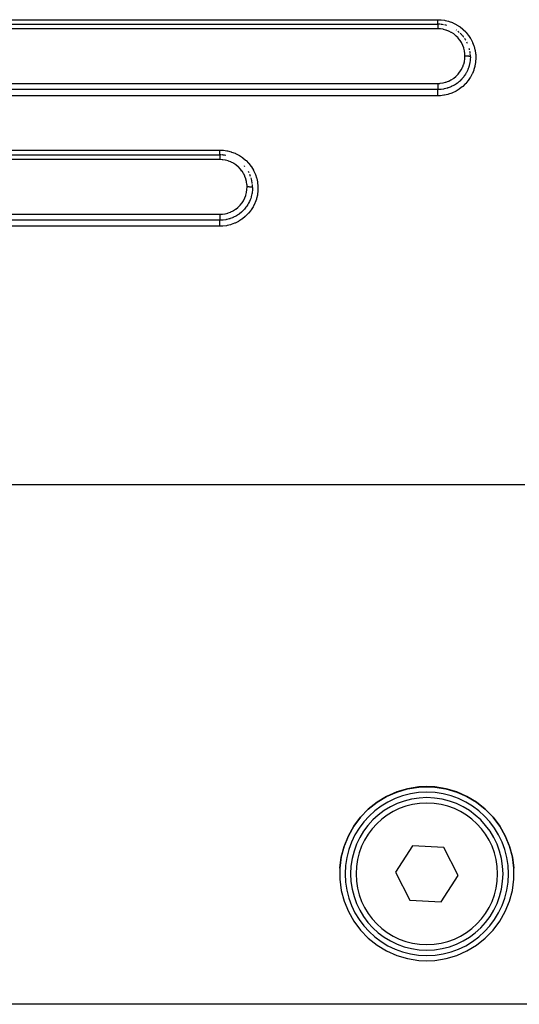
# Model space of a CAD drawing. Extents: x 24 to 970, y -480 to 283.
# Drawn here: x 165 to 210, y -188 to -97 of the extents above; entities that cross this region are included whole.
import ezdxf

# ---------------------------------------------------------------- set-up
doc = ezdxf.new("R2010")
doc.units = 0
doc.linetypes.add('DASHED', pattern=[11.05, 8.7, -2.35])
doc.layers.get('0').update_dxf_attribs({"linetype": 'CONTINUOUS'})
doc.layers.add('NEVIDI', color=4, linetype='DASHED')

msp = doc.modelspace()

# ---------------------------------------------------------------- linework, layer by layer
at = {"color": 2}
for p, q in [((123, -97.5), (203, -97.5)), ((123, -97.5), (203, -97.5)), ((123, -109.5), (183, -109.5)), ((123, -109.5), (183, -109.5)), ((198.313402, -168.41947), (199.253372, -168.00554)), ((199.253268, -167.992762), (198.313478, -168.406342)), ((200.238469, -167.702889), (199.253268, -167.992762)), ((199.253372, -168.00554), (200.238615, -167.715481)), ((201.2527, -167.541576), (200.238469, -167.702889)), ((200.238615, -167.715481), (201.252694, -167.554094)), ((201.252694, -167.554094), (202, -167.519102)), ((202, -167.506608), (201.2527, -167.541576)), ((202.7473, -167.541576), (202, -167.506608)), ((202, -167.519102), (202.747306, -167.554094)), ((203.761531, -167.702889), (202.7473, -167.541576)), ((202.747306, -167.554094), (203.761385, -167.715481)), ((203.761385, -167.715481), (204.746628, -168.00554)), ((204.746732, -167.992762), (203.761531, -167.702889)), ((204.746628, -168.00554), (205.686598, -168.41947)), ((205.686522, -168.406342), (204.746732, -167.992762)), ((196.630352, -169.589619), (197.434317, -168.950364)), ((197.434357, -168.936896), (196.630401, -169.575713)), ((197.434317, -168.950364), (198.313402, -168.41947)), ((198.313478, -168.406342), (197.434357, -168.936896)), ((206.565643, -168.936896), (205.686522, -168.406342)), ((205.686598, -168.41947), (206.565683, -168.950364)), ((207.369599, -169.575713), (206.565643, -168.936896)), ((206.565683, -168.950364), (207.369648, -169.589619)), ((196.630401, -169.575713), (195.914934, -170.312226)), ((195.914939, -170.326569), (196.630352, -169.589619)), ((208.085066, -170.312226), (207.369599, -169.575713)), ((207.369648, -169.589619), (208.085061, -170.326569)), ((195.914934, -170.312226), (195.299747, -171.134298)), ((195.299776, -171.149147), (195.914939, -170.326569)), ((208.085061, -170.326569), (208.700224, -171.149147)), ((208.700253, -171.134298), (208.085066, -170.312226)), ((195.299747, -171.134298), (194.794979, -172.02838)), ((194.795059, -172.043698), (195.299776, -171.149147)), ((208.700224, -171.149147), (209.204941, -172.043698)), ((209.205021, -172.02838), (208.700253, -171.134298)), ((194.794979, -172.02838), (194.408991, -172.97961)), ((194.40902, -172.995636), (194.795059, -172.043698)), ((209.204941, -172.043698), (209.59098, -172.995636)), ((209.591009, -172.97961), (209.205021, -172.02838)), ((194.148054, -173.989266), (194.40902, -172.995636)), ((194.408991, -172.97961), (194.148063, -173.972452)), ((200.688693, -172.950013), (199.117161, -175.371505)), ((203.571532, -173.100255), (200.688693, -172.950013)), ((204.882839, -175.671987), (203.571532, -173.100255)), ((209.59098, -172.995636), (209.851946, -173.989266)), ((209.851937, -173.972452), (209.591009, -172.97961)), ((194.016495, -175.008107), (194.148054, -173.989266)), ((194.148063, -173.972452), (194.016497, -174.990641)), ((209.983503, -174.990641), (209.851937, -173.972452)), ((209.851946, -173.989266), (209.983505, -175.008107)), ((194.016497, -174.990641), (194.016497, -176.017289)), ((199.117161, -175.371505), (200.428468, -177.943237)), ((209.983503, -176.017289), (209.983503, -174.990641)), ((194.016497, -176.017289), (194.148063, -177.035477)), ((203.311307, -178.093479), (204.882839, -175.671987)), ((209.851937, -177.035477), (209.983503, -176.017289)), ((194.148063, -177.035477), (194.408991, -178.02832)), ((209.591009, -178.02832), (209.851937, -177.035477)), ((194.408991, -178.02832), (194.794979, -178.979549)), ((200.428468, -177.943237), (203.311307, -178.093479)), ((209.205021, -178.979549), (209.591009, -178.02832)), ((194.794979, -178.979549), (195.299747, -179.873632)), ((208.700253, -179.873632), (209.205021, -178.979549)), ((195.299747, -179.873632), (195.914934, -180.695703)), ((208.085066, -180.695703), (208.700253, -179.873632)), ((195.914934, -180.695703), (196.630401, -181.432216)), ((207.369599, -181.432216), (208.085066, -180.695703)), ((196.630401, -181.432216), (197.434357, -182.071034)), ((206.565643, -182.071034), (207.369599, -181.432216)), ((197.434357, -182.071034), (198.313478, -182.601588)), ((198.313478, -182.601588), (199.253268, -183.015167)), ((204.746732, -183.015167), (205.686522, -182.601588)), ((205.686522, -182.601588), (206.565643, -182.071034)), ((199.253268, -183.015167), (200.238469, -183.30504)), ((200.238469, -183.30504), (201.2527, -183.466353)), ((201.2527, -183.466353), (202, -183.501322)), ((202, -183.501322), (202.7473, -183.466353)), ((202.7473, -183.466353), (203.761531, -183.30504)), ((203.761531, -183.30504), (204.746732, -183.015167)), ((239, -187.5), (161, -187.5))]:
    msp.add_line(p, q, dxfattribs=at)
for centre, radius, start, end in [((203, -100.5), 3, 85.805132, 89.999982), ((203, -100.5), 3, 79.658606, 84.769382), ((203, -100.5), 3, 73.506063, 77.5357), ((203, -100.5), 3, 55.016924, 55.848017), ((203, -100.5), 3, 48.614968, 52.050893), ((203, -100.5), 3, 42.76318, 46.196957), ((203, -100.5), 3, 36.662458, 41.384826), ((203, -100.5), 3, 30.519567, 34.157564), ((203, -100.5), 3, 24.422428, 26.922943), ((203, -100.5), 3, 12.456661, 14.793173), ((203, -100.5), 3, 6.128714, 9.273377), ((203, -100.5), 3, 0, 4.619494), ((183, -112.5), 3, 87.485782, 89.999988), ((183, -112.5), 3, 85.604922, 86.490396), ((183, -112.5), 3, 79.48853, 84.769275), ((183, -112.5), 3, 40.050295, 41.383046), ((183, -112.5), 3, 26.922884, 29.425585), ((183, -112.5), 3, 19.691734, 23.476667), ((183, -112.5), 3, 12.45541, 17.359126), ((183, -112.5), 3, 11.236965, 12.017679), ((183, -112.5), 3, 6.865822, 11.041435), ((183, -112.5), 3, 0.000028, 5.103271), ((202, -175.521746), 7.5, 0, 180), ((202, -175.521746), 7, 0, 180), ((202, -175.521746), 7.5, 180, 360), ((202, -175.521746), 7, 180, 360)]:
    msp.add_arc(centre, radius, start, end, dxfattribs=at)
at = {"layer": 'NEVIDI', "color": 7, "linetype": 'CONTINUOUS'}
for p, q in [((123, -97.084027), (203, -97.084027)), ((203, -97.084027), (203.255934, -97.093345)), ((203, -97.092781), (203, -97.084027)), ((203, -97.115302), (203, -97.092781)), ((203, -97.126474), (203, -97.115302)), ((203, -97.142421), (203, -97.126474)), ((203, -97.17528), (203, -97.142421)), ((203, -97.179253), (203, -97.17528)), ((203, -97.190631), (203, -97.179253)), ((203, -97.222203), (203, -97.190631)), ((203, -97.236918), (203, -97.222203)), ((203, -97.239998), (203, -97.236918)), ((203, -97.266724), (203, -97.239998)), ((203, -97.280604), (203, -97.266724)), ((203, -97.296269), (203, -97.280604)), ((203, -97.308568), (203, -97.296269)), ((203, -97.3214), (203, -97.308568)), ((203, -97.347189), (203, -97.3214)), ((203, -97.347369), (203, -97.347189)), ((203, -97.358922), (203, -97.347369)), ((203, -97.382108), (203, -97.358922)), ((203, -97.39226), (203, -97.382108)), ((203, -97.39257), (203, -97.39226)), ((203, -97.413016), (203, -97.39257)), ((203, -97.422109), (203, -97.413016)), ((203, -97.430061), (203, -97.422109)), ((203, -97.439666), (203, -97.430061)), ((203, -97.447295), (203, -97.439666)), ((203, -97.46026), (203, -97.447295)), ((203, -97.461721), (203, -97.46026)), ((203, -97.467805), (203, -97.461721)), ((203, -97.478878), (203, -97.467805)), ((203, -97.48219), (203, -97.478878)), ((203, -97.483361), (203, -97.48219)), ((203, -97.491046), (203, -97.483361)), ((203, -97.493901), (203, -97.491046)), ((203, -97.495509), (203, -97.493901)), ((203, -97.498103), (203, -97.495509)), ((203.000001, -97.499272), (203, -97.498103)), ((203, -97.5), (203.000001, -97.501805)), ((203.000001, -97.529263), (203, -97.539918)), ((203, -97.539918), (203, -97.548445)), ((203, -97.548445), (203, -97.552768)), ((203, -97.552768), (203, -97.570275)), ((203, -97.570275), (203, -97.577334)), ((203, -97.577334), (203, -97.58266)), ((203, -97.58266), (203, -97.608195)), ((203, -97.608195), (203, -97.612272)), ((203, -97.612272), (203, -97.618437)), ((203, -97.618437), (203, -97.652728)), ((203.000001, -97.501805), (203.000001, -97.502738)), ((203.000001, -97.502738), (203.000001, -97.504515)), ((203.000001, -97.504515), (203.000001, -97.510436)), ((203.000001, -97.510436), (203.000001, -97.512523)), ((203.000001, -97.512523), (203.000001, -97.517864)), ((203.000001, -97.517864), (203.000001, -97.52604)), ((203.000001, -97.52604), (203.000001, -97.529263)), ((203.255934, -97.093345), (203.312469, -97.09794)), ((203.312469, -97.09794), (203.62815, -97.140742)), ((203.62815, -97.140742), (203.683469, -97.151286)), ((203.683469, -97.151286), (203.993845, -97.227939)), ((203.993845, -97.227939), (204.049326, -97.244842)), ((204.049326, -97.244842), (204.349704, -97.354305)), ((204.349704, -97.354305), (204.401559, -97.376422)), ((204.401559, -97.376422), (204.687286, -97.516816)), ((204.687286, -97.516816), (204.736617, -97.544442)), ((204.736617, -97.544442), (205.005244, -97.714379)), ((203, -97.917637), (123, -97.917637)), ((203, -97.652728), (203, -97.653272)), ((203, -97.653272), (203, -97.659676)), ((203, -97.659676), (203, -97.698144)), ((203, -97.698144), (203, -97.704623)), ((203, -97.704623), (203, -97.705846)), ((203, -97.705846), (203, -97.747853)), ((203, -97.747853), (203, -97.756217)), ((203, -97.756217), (203, -97.761243)), ((203, -97.761243), (203, -97.801291)), ((203, -97.801291), (203, -97.810091)), ((203, -97.810091), (203.000001, -97.821993)), ((203.226273, -97.927887), (203, -97.917637)), ((203.000001, -97.821993), (203.000002, -97.85745)), ((203.000002, -97.85745), (203.000002, -97.866675)), ((203.000002, -97.866675), (203.000003, -97.886101)), ((203.000003, -97.886101), (203.000005, -97.915823)), ((203.000005, -97.915823), (203.000005, -97.917637)), ((203.261157, -97.93131), (203.226273, -97.927887)), ((203.491396, -97.966482), (203.261157, -97.93131)), ((203.525587, -97.973606), (203.491396, -97.966482)), ((203.752013, -98.033676), (203.525587, -97.973606)), ((203.785474, -98.044502), (203.752013, -98.033676)), ((204.004616, -98.128724), (203.785474, -98.044502)), ((204.036592, -98.143039), (204.004616, -98.128724)), ((204.243607, -98.249417), (204.036592, -98.143039)), ((204.273493, -98.266866), (204.243607, -98.249417)), ((204.468496, -98.395217), (204.273493, -98.266866)), ((204.496124, -98.415609), (204.468496, -98.395217)), ((204.677487, -98.565107), (204.496124, -98.415609)), ((205.005244, -97.714379), (205.051426, -97.747185)), ((205.051426, -97.747185), (205.301767, -97.946052)), ((205.301767, -97.946052), (205.344688, -97.984058)), ((205.344688, -97.984058), (205.569692, -98.205854)), ((205.569692, -98.205854), (205.607294, -98.247094)), ((205.607294, -98.247094), (205.80763, -98.491855)), ((205.80763, -98.491855), (205.840835, -98.537174)), ((205.840835, -98.537174), (206.015058, -98.803691)), ((204.702528, -98.588092), (204.677487, -98.565107)), ((204.865304, -98.754498), (204.702528, -98.588092)), ((204.887383, -98.779665), (204.865304, -98.754498)), ((205.031641, -98.963076), (204.887383, -98.779665)), ((205.051175, -98.990807), (205.031641, -98.963076)), ((205.175945, -99.189244), (205.051175, -98.990807)), ((205.192415, -99.218794), (205.175945, -99.189244)), ((205.294483, -99.427526), (205.192415, -99.218794)), ((205.307789, -99.458913), (205.294483, -99.427526)), ((206.015058, -98.803691), (206.043195, -98.852215)), ((206.043195, -98.852215), (206.186816, -99.133487)), ((206.186816, -99.133487), (206.209381, -99.184163)), ((206.209381, -99.184163), (206.322058, -99.478369)), ((205.386779, -99.676788), (205.307789, -99.458913)), ((205.396851, -99.709972), (205.386779, -99.676788)), ((205.452505, -99.936097), (205.396851, -99.709972)), ((205.458997, -99.970196), (205.452505, -99.936097)), ((205.490177, -100.199665), (205.458997, -99.970196)), ((205.492992, -100.234062), (205.490177, -100.199665)), ((205.5, -100.421797), (205.492992, -100.234062)), ((206.322058, -99.478369), (206.339486, -99.532302)), ((206.339486, -99.532302), (206.420522, -99.837943)), ((206.420522, -99.837943), (206.432103, -99.893426)), ((206.432103, -99.893426), (206.480034, -100.20513)), ((206.480034, -100.20513), (206.485518, -100.260223)), ((206.485518, -100.260223), (206.500001, -100.574102)), ((205.295169, -101.419104), (205.377186, -101.200562)), ((205.377186, -101.200562), (205.38772, -101.167218)), ((205.38772, -101.167218), (205.445832, -100.942609)), ((205.445832, -100.942609), (205.452695, -100.908845)), ((205.452695, -100.908845), (205.486808, -100.680237)), ((205.486808, -100.680237), (205.490102, -100.645819)), ((205.490102, -100.645819), (205.499997, -100.425533)), ((205.499997, -100.425533), (205.5, -100.421802)), ((205.502051, -100.421802), (205.5, -100.421802)), ((205.547362, -100.422154), (205.502051, -100.421802)), ((205.55807, -100.422332), (205.547362, -100.422154)), ((205.568812, -100.422547), (205.55807, -100.422332)), ((205.613373, -100.423839), (205.568812, -100.422547)), ((205.623824, -100.424238), (205.613373, -100.423839)), ((205.634344, -100.424677), (205.623824, -100.424238)), ((205.677338, -100.426881), (205.634344, -100.424677)), ((205.687396, -100.427497), (205.677338, -100.426881)), ((205.69726, -100.42814), (205.687396, -100.427497)), ((205.737983, -100.431226), (205.69726, -100.42814)), ((205.747595, -100.432062), (205.737983, -100.431226)), ((205.756821, -100.432906), (205.747595, -100.432062)), ((205.794562, -100.436814), (205.756821, -100.432906)), ((205.803176, -100.437818), (205.794562, -100.436814)), ((205.811819, -100.438872), (205.803176, -100.437818)), ((205.845843, -100.443522), (205.811819, -100.438872)), ((205.853553, -100.444702), (205.845843, -100.443522)), ((205.861092, -100.445907), (205.853553, -100.444702)), ((205.890835, -100.451231), (205.861092, -100.445907)), ((205.897567, -100.452581), (205.890835, -100.451231)), ((205.932511, -101.134041), (205.894238, -101.29123)), ((205.903986, -100.453929), (205.897567, -100.452581)), ((205.928971, -100.459832), (205.903986, -100.453929)), ((205.934366, -100.461275), (205.928971, -100.459832)), ((205.943594, -101.080175), (205.932511, -101.134041)), ((205.939713, -100.462779), (205.934366, -100.461275)), ((205.959441, -100.469147), (205.939713, -100.462779)), ((205.951177, -101.040119), (205.943594, -101.080175)), ((205.955588, -101.015335), (205.951177, -101.040119)), ((205.983264, -100.817081), (205.955588, -101.015335)), ((205.963554, -100.47069), (205.959441, -100.469147)), ((205.96749, -100.472263), (205.963554, -100.47069)), ((205.981592, -100.478989), (205.96749, -100.472263)), ((205.984398, -100.480633), (205.981592, -100.478989)), ((205.988153, -100.76689), (205.983264, -100.817081)), ((205.986947, -100.482268), (205.984398, -100.480633)), ((205.995216, -100.489237), (205.986947, -100.482268)), ((205.990862, -100.734467), (205.988153, -100.76689)), ((205.991514, -100.725962), (205.990862, -100.734467)), ((206, -100.5), (205.991514, -100.725962)), ((205.996595, -100.490917), (205.995216, -100.489237)), ((205.997735, -100.492592), (205.996595, -100.490917)), ((205.999996, -100.499679), (205.997735, -100.492592)), ((206, -100.5), (205.999996, -100.499679)), ((206.473948, -101.003041), (206.421561, -101.313855)), ((206.480451, -100.946072), (206.473948, -101.003041)), ((206.499612, -100.62965), (206.480451, -100.946072)), ((206.500001, -100.574102), (206.499612, -100.62965)), ((204.679589, -102.284904), (204.844537, -102.119621)), ((204.844537, -102.119621), (204.86738, -102.094152)), ((204.86738, -102.094152), (205.014327, -101.9116)), ((205.014327, -101.9116), (205.034689, -101.883336)), ((205.034689, -101.883336), (205.160474, -101.687614)), ((205.160474, -101.687614), (205.177314, -101.658075)), ((205.177314, -101.658075), (205.281229, -101.450994)), ((205.281229, -101.450994), (205.295169, -101.419104)), ((205.553009, -102.078516), (205.467803, -102.209127)), ((205.5844, -102.026382), (205.553009, -102.078516)), ((205.614459, -101.974104), (205.5844, -102.026382)), ((205.634421, -101.937987), (205.614459, -101.974104)), ((205.69255, -101.825511), (205.634421, -101.937987)), ((205.732634, -101.740444), (205.69255, -101.825511)), ((205.755603, -101.688346), (205.732634, -101.740444)), ((205.771796, -101.64992), (205.755603, -101.688346)), ((205.806989, -101.560791), (205.771796, -101.64992)), ((205.848953, -101.441882), (205.806989, -101.560791)), ((205.866013, -101.388421), (205.848953, -101.441882)), ((205.877979, -101.348698), (205.866013, -101.388421)), ((205.894238, -101.29123), (205.877979, -101.348698)), ((206.165084, -102.069673), (206.016463, -102.350243)), ((206.188942, -102.018161), (206.165084, -102.069673)), ((206.30655, -101.723859), (206.188942, -102.018161)), ((206.324391, -101.671216), (206.30655, -101.723859)), ((206.409408, -101.36812), (206.324391, -101.671216)), ((206.421561, -101.313855), (206.409408, -101.36812)), ((123, -102.93675), (203, -102.93675)), ((202.999994, -102.93675), (203.192919, -102.929148)), ((202.999994, -102.93675), (202.999997, -102.973661)), ((202.999997, -102.973661), (203.000001, -102.983925)), ((202.999998, -103.050908), (202.999997, -103.061113)), ((202.999997, -103.061113), (202.999997, -103.061611)), ((202.999997, -103.061611), (202.999997, -103.117071)), ((203, -103.010775), (202.999998, -103.050908)), ((203.000001, -102.983925), (203, -102.994714)), ((203, -102.994714), (203, -103.010775)), ((203.192919, -102.929148), (203.227165, -102.926233)), ((203.227165, -102.926233), (203.461622, -102.893344)), ((203.461622, -102.893344), (203.495332, -102.886735)), ((203.495332, -102.886735), (203.724214, -102.828827)), ((203.724214, -102.828827), (203.756686, -102.818711)), ((203.756686, -102.818711), (203.975726, -102.737315)), ((203.975726, -102.737315), (204.007108, -102.72369)), ((204.007108, -102.72369), (204.21633, -102.619122)), ((204.21633, -102.619122), (204.246817, -102.601765)), ((204.246817, -102.601765), (204.444565, -102.474596)), ((204.444565, -102.474596), (204.472799, -102.454207)), ((204.472799, -102.454207), (204.653841, -102.308078)), ((204.719769, -102.962677), (204.535414, -103.082053)), ((204.653841, -102.308078), (204.679589, -102.284904)), ((204.753287, -102.938845), (204.719769, -102.962677)), ((204.770049, -102.926665), (204.753287, -102.938845)), ((204.803803, -102.901592), (204.770049, -102.926665)), ((204.972062, -102.764965), (204.803803, -102.901592)), ((204.986589, -102.752189), (204.972062, -102.764965)), ((205.018244, -102.723766), (204.986589, -102.752189)), ((205.04888, -102.695469), (205.018244, -102.723766)), ((205.159317, -102.586553), (205.04888, -102.695469)), ((205.200226, -102.543226), (205.159317, -102.586553)), ((205.203528, -102.539652), (205.200226, -102.543226)), ((205.243509, -102.495446), (205.203528, -102.539652)), ((205.271059, -102.463929), (205.243509, -102.495446)), ((205.388747, -102.318406), (205.271059, -102.463929)), ((205.534141, -102.988327), (205.303171, -103.209255)), ((205.407925, -102.29283), (205.388747, -102.318406)), ((205.443952, -102.243197), (205.407925, -102.29283)), ((205.467803, -102.209127), (205.443952, -102.243197)), ((205.572899, -102.947068), (205.534141, -102.988327)), ((205.777325, -102.704613), (205.572899, -102.947068)), ((205.811076, -102.659927), (205.777325, -102.704613)), ((205.987511, -102.398506), (205.811076, -102.659927)), ((206.016463, -102.350243), (205.987511, -102.398506)), ((203, -103.505388), (123, -103.505388)), ((202.999997, -103.117071), (202.999997, -103.127589)), ((202.999997, -103.127589), (202.999997, -103.128077)), ((202.999997, -103.128077), (202.999997, -103.181373)), ((202.999997, -103.181373), (202.999998, -103.191463)), ((202.999998, -103.191463), (202.999998, -103.192632)), ((202.999998, -103.192632), (202.999999, -103.242619)), ((202.999998, -103.513393), (203, -103.505423)), ((202.999998, -103.514149), (202.999998, -103.513393)), ((202.999998, -103.518436), (202.999998, -103.514149)), ((202.999998, -103.531513), (202.999998, -103.518436)), ((202.999998, -103.532833), (202.999998, -103.531513)), ((202.999998, -103.538954), (202.999998, -103.532833)), ((202.999998, -103.556996), (202.999998, -103.538954)), ((202.999998, -103.558863), (202.999998, -103.556996)), ((202.999998, -103.566739), (202.999998, -103.558863)), ((202.999999, -103.589452), (202.999998, -103.566739)), ((202.999999, -103.242619), (202.999999, -103.252108)), ((202.999999, -103.252108), (202.999999, -103.254083)), ((202.999999, -103.254083), (203, -103.299688)), ((202.999999, -103.592052), (202.999999, -103.589452)), ((202.999999, -103.601414), (202.999999, -103.592052)), ((203, -103.628305), (202.999999, -103.601414)), ((203, -103.299688), (203, -103.308441)), ((203, -103.308441), (203, -103.311054)), ((203, -103.311054), (203, -103.351594)), ((203, -103.351594), (203, -103.359411)), ((203, -103.359411), (203, -103.362275)), ((203, -103.362275), (203, -103.397401)), ((203, -103.397401), (203, -103.404153)), ((203, -103.404153), (203, -103.407223)), ((203, -103.407223), (203, -103.436208)), ((203, -103.436208), (203, -103.441864)), ((203, -103.441864), (203, -103.444874)), ((203, -103.444874), (203, -103.467477)), ((203, -103.467477), (203, -103.471808)), ((203, -103.471808), (203, -103.474379)), ((203, -103.474379), (203, -103.490565)), ((203, -103.490565), (203, -103.493513)), ((203, -103.493513), (203, -103.495481)), ((203, -103.495481), (203, -103.505083)), ((203.220009, -103.497333), (203, -103.505423)), ((203, -103.505083), (203, -103.505388)), ((203, -103.631638), (203, -103.628305)), ((203, -103.642201), (203, -103.631638)), ((203, -103.672967), (203, -103.642201)), ((203, -103.67697), (203, -103.672967)), ((203, -103.688603), (203, -103.67697)), ((203, -103.722792), (203, -103.688603)), ((203, -103.727608), (203, -103.722792)), ((203, -103.739912), (203, -103.727608)), ((203, -103.77695), (203, -103.739912)), ((203, -103.7825), (203, -103.77695)), ((203, -103.795275), (203, -103.7825)), ((203, -103.834657), (203, -103.795275)), ((203, -103.840797), (203, -103.834657)), ((203, -103.853875), (203, -103.840797)), ((203, -103.895066), (203, -103.853875)), ((203, -103.901628), (203, -103.895066)), ((203, -103.914805), (203, -103.901628)), ((203, -103.956959), (203, -103.914805)), ((203, -103.963968), (203, -103.956959)), ((203, -103.977003), (203, -103.963968)), ((203, -104.019523), (203, -103.977003)), ((203.27228, -103.493021), (203.220009, -103.497333)), ((203.315021, -103.488811), (203.27228, -103.493021)), ((203.322558, -103.488004), (203.315021, -103.488811)), ((203.541447, -103.456079), (203.322558, -103.488004)), ((203.596215, -103.445486), (203.541447, -103.456079)), ((203.636162, -103.437092), (203.596215, -103.445486)), ((203.943114, -103.943173), (203.63264, -104.014823)), ((203.637382, -103.436826), (203.636162, -103.437092)), ((203.853513, -103.381287), (203.637382, -103.436826)), ((203.909691, -103.363987), (203.853513, -103.381287)), ((203.937142, -103.355089), (203.909691, -103.363987)), ((203.948824, -103.351214), (203.937142, -103.355089)), ((203.997345, -103.927557), (203.943114, -103.943173)), ((204.156261, -103.273277), (203.948824, -103.351214)), ((204.298248, -103.823096), (203.997345, -103.927557)), ((204.210279, -103.250046), (204.156261, -103.273277)), ((204.225373, -103.243328), (204.210279, -103.250046)), ((204.247995, -103.233073), (204.225373, -103.243328)), ((204.44765, -103.132433), (204.247995, -103.233073)), ((204.351409, -103.801378), (204.298248, -103.823096)), ((204.641417, -103.664234), (204.351409, -103.801378)), ((204.499155, -103.103345), (204.44765, -103.132433)), ((204.535414, -103.082053), (204.499155, -103.103345)), ((204.691038, -103.637415), (204.641417, -103.664234)), ((204.962739, -103.47125), (204.691038, -103.637415)), ((205.008935, -103.439478), (204.962739, -103.47125)), ((205.260421, -103.245956), (205.008935, -103.439478)), ((205.303171, -103.209255), (205.260421, -103.245956)), ((203, -104.072379), (123, -104.072379)), ((203, -104.027042), (203, -104.019523)), ((203, -104.039559), (203, -104.027042)), ((203, -104.072375), (203, -104.039559)), ((203.200128, -104.06663), (203, -104.072379)), ((203.25704, -104.062897), (203.200128, -104.06663)), ((203.576876, -104.024578), (203.25704, -104.062897)), ((203.63264, -104.014823), (203.576876, -104.024578)), ((123, -109.06406), (183, -109.06406)), ((183, -109.06406), (183.268319, -109.074306)), ((183, -109.073801), (183, -109.06406)), ((183, -109.091752), (183, -109.073801)), ((183, -109.112012), (183, -109.091752)), ((183, -109.129185), (183, -109.112012)), ((183, -109.152938), (183, -109.129185)), ((183, -109.166448), (183, -109.152938)), ((183, -109.183094), (183, -109.166448)), ((183, -109.211517), (183, -109.183094)), ((183, -109.218752), (183, -109.211517)), ((183, -109.234519), (183, -109.218752)), ((183, -109.266758), (183, -109.234519)), ((183, -109.268233), (183, -109.266758)), ((183, -109.283023), (183, -109.268233)), ((183, -109.314264), (183, -109.283023)), ((183, -109.31774), (183, -109.314264)), ((183, -109.327823), (183, -109.31774)), ((183, -109.356263), (183, -109.327823)), ((183, -109.363737), (183, -109.356263)), ((183, -109.368344), (183, -109.363737)), ((183, -109.393568), (183, -109.368344)), ((183, -109.404013), (183, -109.393568)), ((183.268319, -109.074306), (183.322038, -109.078843)), ((183.322038, -109.078843), (183.651875, -109.125186)), ((183.651875, -109.125186), (183.704902, -109.135656)), ((183.704902, -109.135656), (184.028529, -109.218418)), ((184.028529, -109.218418), (184.081477, -109.235124)), ((184.081477, -109.235124), (184.394119, -109.353222)), ((184.394119, -109.353222), (184.44347, -109.375057)), ((184.44347, -109.375057), (184.739802, -109.526296)), ((183, -109.937604), (123, -109.937604)), ((183, -109.404309), (183, -109.404013)), ((183, -109.425924), (183, -109.404309)), ((183, -109.43495), (183, -109.425924)), ((183, -109.437755), (183, -109.43495)), ((183, -109.452838), (183, -109.437755)), ((183, -109.460106), (183, -109.452838)), ((183, -109.464728), (183, -109.460106)), ((183, -109.473926), (183, -109.464728)), ((183, -109.479267), (183, -109.473926)), ((183, -109.484171), (183, -109.479267)), ((183, -109.4889), (183, -109.484171)), ((183, -109.492307), (183, -109.4889)), ((183, -109.496012), (183, -109.492307)), ((183, -109.497613), (183, -109.496012)), ((183, -109.49903), (183, -109.497613)), ((183, -109.5), (183, -109.501911)), ((183, -109.501911), (183, -109.502899)), ((183, -109.502899), (183, -109.504009)), ((183, -109.504009), (183, -109.511043)), ((183, -109.511043), (183, -109.51325)), ((183, -109.51325), (183, -109.515903)), ((183, -109.515903), (183, -109.527543)), ((183, -109.527543), (183, -109.53095)), ((183, -109.53095), (183, -109.535436)), ((183, -109.535436), (183, -109.551219)), ((183, -109.551219), (183, -109.555785)), ((183, -109.555785), (183, -109.562491)), ((183, -109.562491), (183, -109.581714)), ((183, -109.581714), (183, -109.587332)), ((183, -109.587332), (183, -109.596453)), ((183, -109.596453), (183, -109.618542)), ((183, -109.618542), (183, -109.625035)), ((183, -109.625035), (183, -109.636879)), ((183, -109.636879), (183, -109.661116)), ((183, -109.661116), (183, -109.66842)), ((183, -109.66842), (183, -109.682927)), ((183, -109.682927), (183, -109.708812)), ((183, -109.708812), (183, -109.71689)), ((183, -109.71689), (183, -109.734237)), ((183, -109.734237), (183, -109.760888)), ((183, -109.760888), (183, -109.769637)), ((183, -109.769637), (183, -109.789685)), ((183, -109.789685), (183, -109.816712)), ((183, -109.816712), (183, -109.825888)), ((183, -109.825888), (183.000001, -109.848489)), ((183.000001, -109.848489), (183.000002, -109.875184)), ((183.000002, -109.875184), (183.000002, -109.884768)), ((183.000002, -109.884768), (183.000004, -109.909756)), ((183.000004, -109.909756), (183.000005, -109.935726)), ((183.000005, -109.935726), (183.000005, -109.937604)), ((183.225626, -109.947792), (183.000005, -109.937604)), ((183.260372, -109.95119), (183.225626, -109.947792)), ((183.490182, -109.986234), (183.260372, -109.95119)), ((183.524247, -109.99331), (183.490182, -109.986234)), ((183.749894, -110.052964), (183.524247, -109.99331)), ((183.783286, -110.063739), (183.749894, -110.052964)), ((184.002307, -110.147685), (183.783286, -110.063739)), ((184.034197, -110.161919), (184.002307, -110.147685)), ((184.240934, -110.26785), (184.034197, -110.161919)), ((184.270498, -110.285062), (184.240934, -110.26785)), ((184.465628, -110.413124), (184.270498, -110.285062)), ((184.739802, -109.526296), (184.786651, -109.553584)), ((184.786651, -109.553584), (185.064468, -109.736692)), ((185.064468, -109.736692), (185.108739, -109.769539)), ((185.108739, -109.769539), (185.365694, -109.983152)), ((185.365694, -109.983152), (185.406059, -110.020672)), ((185.406059, -110.020672), (185.635111, -110.258503)), ((185.635111, -110.258503), (185.670008, -110.298965)), ((185.670008, -110.298965), (185.872868, -110.562427)), ((184.493122, -110.433346), (184.465628, -110.413124)), ((184.674791, -110.582663), (184.493122, -110.433346)), ((184.699879, -110.605659), (184.674791, -110.582663)), ((184.862808, -110.771911), (184.699879, -110.605659)), ((184.885055, -110.797172), (184.862808, -110.771911)), ((185.029682, -110.980203), (184.885055, -110.797172)), ((185.048691, -111.007072), (185.029682, -110.980203)), ((185.174445, -111.206593), (185.048691, -111.007072)), ((185.190938, -111.23617), (185.174445, -111.206593)), ((185.872868, -110.562427), (185.903421, -110.607011)), ((185.903421, -110.607011), (186.076546, -110.892241)), ((186.076546, -110.892241), (186.101833, -110.93965)), ((186.101833, -110.93965), (186.241177, -111.239569)), ((185.293337, -111.445235), (185.190938, -111.23617)), ((185.306657, -111.476553), (185.293337, -111.445235)), ((185.386051, -111.694794), (185.306657, -111.476553)), ((185.395948, -111.727287), (185.386051, -111.694794)), ((185.452148, -111.95495), (185.395948, -111.727287)), ((185.458509, -111.988287), (185.452148, -111.95495)), ((185.489977, -112.219002), (185.458509, -111.988287)), ((186.241177, -111.239569), (186.26097, -111.289145)), ((186.26097, -111.289145), (186.366753, -111.603389)), ((186.366753, -111.603389), (186.38135, -111.656258)), ((186.38135, -111.656258), (186.451895, -111.980915)), ((186.451895, -111.980915), (186.460401, -112.034012)), ((186.460401, -112.034012), (186.494547, -112.3628)), ((185.386898, -113.188251), (185.445418, -112.963415)), ((185.445418, -112.963415), (185.452344, -112.929552)), ((185.452344, -112.929552), (185.486701, -112.700694)), ((185.486701, -112.700694), (185.490023, -112.666193)), ((185.492758, -112.252645), (185.489977, -112.219002)), ((185.490023, -112.666193), (185.499999, -112.443384)), ((185.5, -112.441769), (185.492758, -112.252645)), ((185.499999, -112.443384), (185.5, -112.441769)), ((185.502051, -112.441769), (185.5, -112.441769)), ((185.547362, -112.44203), (185.502051, -112.441769)), ((185.55807, -112.442162), (185.547362, -112.44203)), ((185.568812, -112.442323), (185.55807, -112.442162)), ((185.613373, -112.443285), (185.568812, -112.442323)), ((185.623824, -112.443581), (185.613373, -112.443285)), ((185.634344, -112.443908), (185.623824, -112.443581)), ((185.677338, -112.44555), (185.634344, -112.443908)), ((185.687396, -112.446008), (185.677338, -112.44555)), ((185.69726, -112.446487), (185.687396, -112.446008)), ((185.737983, -112.448786), (185.69726, -112.446487)), ((185.747595, -112.449408), (185.737983, -112.448786)), ((185.756821, -112.450037), (185.747595, -112.449408)), ((185.794562, -112.452947), (185.756821, -112.450037)), ((185.803176, -112.453694), (185.794562, -112.452947)), ((185.811819, -112.454479), (185.803176, -112.453694)), ((185.845843, -112.457942), (185.811819, -112.454479)), ((185.853553, -112.458821), (185.845843, -112.457942)), ((185.861092, -112.459718), (185.853553, -112.458821)), ((185.890835, -112.463682), (185.861092, -112.459718)), ((185.897567, -112.464688), (185.890835, -112.463682)), ((185.903986, -112.465692), (185.897567, -112.464688)), ((185.928971, -112.470087), (185.903986, -112.465692)), ((185.934366, -112.471162), (185.928971, -112.470087)), ((185.939713, -112.472282), (185.934366, -112.471162)), ((185.959441, -112.477024), (185.939713, -112.472282)), ((185.95918, -112.993754), (185.950781, -113.041796)), ((185.972391, -112.906514), (185.95918, -112.993754)), ((185.963554, -112.478173), (185.959441, -112.477024)), ((185.96749, -112.479344), (185.963554, -112.478173)), ((185.981592, -112.484353), (185.96749, -112.479344)), ((185.988042, -112.7679), (185.972391, -112.906514)), ((185.984398, -112.485578), (185.981592, -112.484353)), ((185.986947, -112.486795), (185.984398, -112.485578)), ((185.995216, -112.491985), (185.986947, -112.486795)), ((185.99144, -112.726734), (185.988042, -112.7679)), ((185.995609, -112.662472), (185.99144, -112.726734)), ((185.996595, -112.493236), (185.995216, -112.491985)), ((185.99818, -112.604664), (185.995609, -112.662472)), ((185.997735, -112.494484), (185.996595, -112.493236)), ((185.999996, -112.499761), (185.997735, -112.494484)), ((186, -112.499999), (185.99818, -112.604664)), ((186, -112.5), (185.999996, -112.499761)), ((186.491379, -112.802151), (186.452455, -113.132044)), ((186.494828, -112.746983), (186.491379, -112.802151)), ((186.494547, -112.3628), (186.497127, -112.41621)), ((186.497127, -112.41621), (186.494828, -112.746983)), ((185.011717, -113.93203), (185.031999, -113.904042)), ((185.031999, -113.904042), (185.158214, -113.708826)), ((185.158214, -113.708826), (185.175337, -113.67897)), ((185.175337, -113.67897), (185.279748, -113.472108)), ((185.279748, -113.472108), (185.293758, -113.440246)), ((185.293758, -113.440246), (185.376324, -113.221521)), ((185.376324, -113.221521), (185.386898, -113.188251)), ((185.715275, -113.777002), (185.637526, -113.930998)), ((185.753352, -113.692512), (185.715275, -113.777002)), ((185.769615, -113.654156), (185.753352, -113.692512)), ((185.779803, -113.629348), (185.769615, -113.654156)), ((185.830848, -113.494264), (185.779803, -113.629348)), ((185.864663, -113.391983), (185.830848, -113.494264)), ((185.876806, -113.35192), (185.864663, -113.391983)), ((185.887047, -113.316457), (185.876806, -113.35192)), ((185.916587, -113.203343), (185.887047, -113.316457)), ((185.943028, -113.082525), (185.916587, -113.203343)), ((185.950781, -113.041796), (185.943028, -113.082525)), ((186.222511, -113.921716), (186.077876, -114.221642)), ((186.243537, -113.871113), (186.222511, -113.921716)), ((186.35358, -113.558462), (186.243537, -113.871113)), ((186.368481, -113.507233), (186.35358, -113.558462)), ((186.443227, -113.184961), (186.368481, -113.507233)), ((186.452455, -113.132044), (186.443227, -113.184961)), ((183.753957, -114.834676), (183.972353, -114.754006)), ((183.972353, -114.754006), (184.003937, -114.740374)), ((184.003937, -114.740374), (184.212772, -114.636597)), ((184.212772, -114.636597), (184.243218, -114.619363)), ((184.243218, -114.619363), (184.440756, -114.49306)), ((184.440756, -114.49306), (184.469063, -114.472737)), ((184.469063, -114.472737), (184.650288, -114.327305)), ((184.650288, -114.327305), (184.676136, -114.304173)), ((184.676136, -114.304173), (184.84089, -114.140072)), ((184.971506, -114.763491), (184.797936, -114.903929)), ((184.84089, -114.140072), (184.864176, -114.114266)), ((184.864176, -114.114266), (185.011717, -113.93203)), ((185.012776, -114.726803), (184.971506, -114.763491)), ((185.027785, -114.713118), (185.012776, -114.726803)), ((185.043059, -114.698998), (185.027785, -114.713118)), ((185.198184, -114.54365), (185.043059, -114.698998)), ((185.238364, -114.499493), (185.198184, -114.54365)), ((185.260774, -114.474079), (185.238364, -114.499493)), ((185.265646, -114.468476), (185.260774, -114.474079)), ((185.397537, -114.305173), (185.265646, -114.468476)), ((185.439696, -114.247639), (185.397537, -114.305173)), ((185.46336, -114.214045), (185.439696, -114.247639)), ((185.464048, -114.213053), (185.46336, -114.214045)), ((185.570117, -114.049036), (185.464048, -114.213053)), ((185.611296, -113.978417), (185.570117, -114.049036)), ((185.631191, -113.942637), (185.611296, -113.978417)), ((185.637526, -113.930998), (185.631191, -113.942637)), ((185.844749, -114.593847), (185.638745, -114.853814)), ((185.875633, -114.550116), (185.844749, -114.593847)), ((186.051158, -114.270011), (185.875633, -114.550116)), ((186.077876, -114.221642), (186.051158, -114.270011)), ((123, -114.951618), (183, -114.951618)), ((183, -115.502843), (123, -115.502843)), ((182.999994, -114.951618), (183.192139, -114.944092)), ((182.999994, -114.951618), (182.999997, -114.978612)), ((182.999997, -115.065911), (182.999996, -115.076516)), ((182.999996, -115.076516), (182.999996, -115.115205)), ((182.999996, -115.115205), (182.999996, -115.131524)), ((182.999996, -115.131524), (182.999996, -115.142041)), ((182.999996, -115.142041), (182.999997, -115.176387)), ((182.999997, -114.978612), (182.999999, -114.999042)), ((183, -115.009703), (182.999997, -115.051965)), ((182.999997, -115.051965), (182.999997, -115.065911)), ((182.999997, -115.176387), (182.999997, -115.195093)), ((182.999997, -115.195093), (182.999998, -115.204911)), ((182.999998, -115.204911), (182.999999, -115.235019)), ((182.999999, -114.999042), (183, -115.005685)), ((182.999999, -115.235019), (182.999999, -115.255044)), ((182.999999, -115.255044), (183, -115.264436)), ((182.999999, -115.509803), (183, -115.505985)), ((182.999999, -115.514963), (182.999999, -115.509803)), ((182.999999, -115.520369), (182.999999, -115.514963)), ((182.999999, -115.525988), (182.999999, -115.520369)), ((182.999999, -115.535067), (182.999999, -115.525988)), ((182.999999, -115.543044), (182.999999, -115.535067)), ((182.999999, -115.549773), (182.999999, -115.543044)), ((182.999999, -115.563273), (182.999999, -115.549773)), ((182.999999, -115.573696), (182.999999, -115.563273)), ((183, -115.58077), (182.999999, -115.573696)), ((183, -115.005685), (183, -115.009703)), ((183, -115.264436), (183, -115.289701)), ((183, -115.289701), (183, -115.310769)), ((183, -115.310769), (183, -115.319309)), ((183, -115.319309), (183, -115.339933)), ((183, -115.339933), (183, -115.360986)), ((183, -115.360986), (183, -115.368384)), ((183, -115.368384), (183, -115.384523)), ((183, -115.384523), (183, -115.404678)), ((183, -115.404678), (183, -115.411142)), ((183, -115.411142), (183, -115.423113)), ((183, -115.423113), (183, -115.441407)), ((183, -115.441407), (183, -115.446622)), ((183, -115.446622), (183, -115.454739)), ((183, -115.454739), (183, -115.470178)), ((183, -115.470178), (183, -115.47408)), ((183, -115.47408), (183, -115.479107)), ((183, -115.479107), (183, -115.490739)), ((183, -115.490739), (183, -115.493254)), ((183, -115.493254), (183, -115.495736)), ((183.199688, -115.495736), (183, -115.502865)), ((183, -115.495736), (183, -115.50262)), ((183, -115.50262), (183, -115.502843)), ((183, -115.505985), (183, -115.503225)), ((183, -115.599058), (183, -115.58077)), ((183, -115.611718), (183, -115.599058)), ((183, -115.618251), (183, -115.611718)), ((183, -115.641753), (183, -115.618251)), ((183, -115.656379), (183, -115.641753)), ((183, -115.661874), (183, -115.656379)), ((183, -115.69068), (183, -115.661874)), ((183, -115.70709), (183, -115.69068)), ((183, -115.71096), (183, -115.70709)), ((183, -115.744987), (183, -115.71096)), ((183.192139, -114.944092), (183.226243, -114.941207)), ((183.230723, -115.493974), (183.213819, -115.495231)), ((183.226243, -114.941207), (183.459608, -114.908675)), ((183.270804, -115.490608), (183.230723, -115.493974)), ((183.313171, -115.486461), (183.270804, -115.490608)), ((183.542216, -115.45342), (183.313171, -115.486461)), ((183.459608, -114.908675), (183.493179, -114.902135)), ((183.493179, -114.902135), (183.721506, -114.844725)), ((183.562178, -115.449679), (183.542216, -115.45342)), ((183.593323, -115.443561), (183.562178, -115.449679)), ((183.634714, -115.434903), (183.593323, -115.443561)), ((183.858623, -115.377306), (183.634714, -115.434903)), ((183.721506, -114.844725), (183.753957, -114.834676)), ((183.883708, -115.369687), (183.858623, -115.377306)), ((183.90553, -115.362863), (183.883708, -115.369687)), ((183.945209, -115.349983), (183.90553, -115.362863)), ((184.163454, -115.267887), (183.945209, -115.349983)), ((184.195303, -115.254255), (184.163454, -115.267887)), ((184.205384, -115.249848), (184.195303, -115.254255)), ((184.243741, -115.232678), (184.205384, -115.249848)), ((184.453584, -115.126893), (184.243741, -115.232678)), ((184.696782, -115.614275), (184.395967, -115.762422)), ((184.493468, -115.104385), (184.453584, -115.126893)), ((184.493685, -115.104261), (184.493468, -115.104385)), ((184.529368, -115.08343), (184.493685, -115.104261)), ((184.722629, -114.958552), (184.529368, -115.08343)), ((184.743823, -115.587774), (184.696782, -115.614275)), ((184.764253, -114.928802), (184.722629, -114.958552)), ((185.024258, -115.408731), (184.743823, -115.587774)), ((184.771336, -114.923631), (184.764253, -114.928802)), ((184.797936, -114.903929), (184.771336, -114.923631)), ((185.067917, -115.377328), (185.024258, -115.408731)), ((185.326845, -115.168441), (185.067917, -115.377328)), ((185.367059, -115.132138), (185.326845, -115.168441)), ((185.602891, -114.894239), (185.367059, -115.132138)), ((185.638745, -114.853814), (185.602891, -114.894239)), ((183, -116.052413), (123, -116.052413)), ((182.999999, -116.052409), (183, -116.016455)), ((183, -115.762876), (183, -115.744987)), ((183, -115.76442), (183, -115.762876)), ((183, -115.80369), (183, -115.76442)), ((183, -115.821813), (183, -115.80369)), ((183, -115.82275), (183, -115.821813)), ((183, -115.865799), (183, -115.82275)), ((183, -115.882055), (183, -115.865799)), ((183, -115.885713), (183, -115.882055)), ((183, -115.930246), (183, -115.885713)), ((183, -115.943927), (183, -115.930246)), ((183, -115.950659), (183, -115.943927)), ((183, -115.995896), (183, -115.950659)), ((183, -116.006929), (183, -115.995896)), ((183, -116.016455), (183, -116.006929)), ((183.215067, -116.045773), (183, -116.052413)), ((183.26953, -116.041988), (183.215067, -116.045773)), ((183.603273, -116.00011), (183.26953, -116.041988)), ((183.656451, -115.990406), (183.603273, -116.00011)), ((183.980316, -115.912596), (183.656451, -115.990406)), ((184.031777, -115.89718), (183.980316, -115.912596)), ((184.346235, -115.78357), (184.031777, -115.89718)), ((184.395967, -115.762422), (184.346235, -115.78357)), ((211, -139.788942), (115, -139.788942))]:
    msp.add_line(p, q, dxfattribs=at)
for start, end in [(0, 180), (180, 360)]:
    msp.add_arc((202, -175.521746), 6.5, start, end, dxfattribs=at)

doc.saveas('drawing.dxf')
